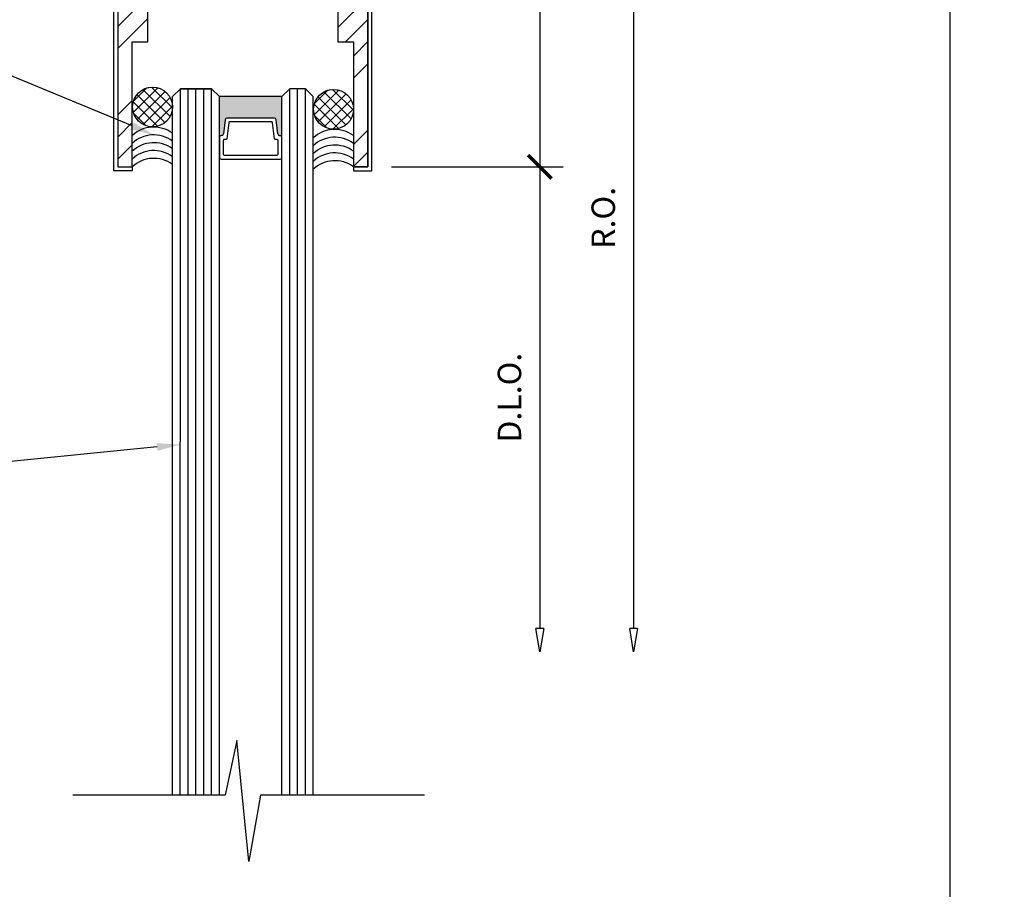
# Model space of a CAD drawing. Units: inches. Extents: x 1652 to 2621, y 1052 to 1656.
# Drawn here: x 2249 to 2257, y 1228 to 1235 of the extents above; entities that cross this region are included whole.
import ezdxf
from ezdxf import colors
from ezdxf.entities.mleader import LeaderData, LeaderLine
from ezdxf.math import Vec2, Vec3

# ---------------------------------------------------------------- set-up
doc = ezdxf.new("R2010")
doc.units = ezdxf.units.IN
doc.header["$LTSCALE"] = 0.125
doc.header["$MEASUREMENT"] = 0
doc.layers.get('Defpoints').update_dxf_attribs({"color": 30})
doc.layers.add('Aluminum', color=200, linetype='Continuous', lineweight=30)
doc.layers.add('Glass-Wall', color=4, linetype='Continuous', lineweight=25)
for name, color, linetype in [('Cladding', 3, 'Continuous'), ('Dimensions', 1, 'Continuous'), ('Hatch', 8, 'Continuous'), ('Sealant', 143, 'Continuous'), ('Text', 1, 'Continuous')]:
    doc.layers.add(name, color=color, linetype=linetype)
doc.styles.add('TEXT', font='romans.shx')
doc.dimstyles.new('Dim 2', dxfattribs={"dimscale": 2, "dimtxt": 0.09375, "dimasz": 0.09375, "dimexe": 0.09375, "dimexo": 0.09375, "dimgap": 0.0625, "dimtad": 1, "dimdec": 6, "dimdsep": 46, "dimlunit": 4, "dimtxsty": 'TEXT', "dimblk": 'ARCHTICK', "dimcen": 2.5, "dimdle": 0.09375, "dimclrd": 256, "dimclre": 256, "dimclrt": 10, "dimadec": 3, "dimazin": 0, "dimtfac": 1, "dimtdec": 6, "dimtmove": 1, "dimatfit": 3, "dimldrblk": 'NONE', "dimfxl": 1, "dimtfillclr": 256, "dimfrac": 2, "dimlwd": -1, "dimlwe": -1, "dimarcsym": 0})

# ---------------------------------------------------------------- blocks, each defined once
blk = doc.blocks.new('_ArchTick')
at = {"color": 0, "linetype": 'ByBlock', "const_width": 0.15}
blk.add_lwpolyline([(-0.5, -0.5), (0.5, 0.5)], dxfattribs=at)
blk = doc.blocks.new('*D32')
at = {"layer": 'Defpoints', "color": 0, "transparency": 16777216}
for p in [(2251.5796, 1237.6122), (2251.5796, 1233.9872), (2252.9546, 1233.9872)]:
    blk.add_point(p, dxfattribs=at)
at = {"layer": 'Dimensions', "transparency": 16777216}
for p, q in [((2252.9546, 1237.7997), (2252.9546, 1233.7997)), ((2251.7671, 1237.6122), (2253.1421, 1237.6122)), ((2251.7671, 1233.9872), (2253.1421, 1233.9872))]:
    blk.add_line(p, q, dxfattribs=at)
at = {"layer": 'Dimensions', "transparency": 16777216, "xscale": 0.1875, "yscale": 0.1875, "zscale": 0.1875}
for p, rotation in [((2252.9546, 1237.6122), 90), ((2252.9546, 1233.9872), 270)]:
    blk.add_blockref('_ArchTick', p, dxfattribs=dict(at, rotation=rotation))
at = {"layer": 'Dimensions', "color": 10, "transparency": 16777216, "insert": (2252.6867, 1235.7997), "char_height": 0.1875, "attachment_point": 5, "rotation": 90, "style": 'TEXT'}
blk.add_mtext('3 5/8"', dxfattribs=at)
blk = doc.blocks.new('_None')
blk = doc.blocks.new('_ClosedBlank')
at = {"color": 0, "linetype": 'ByBlock', "lineweight": -2}
for p, q in [((-1, 0.167), (0, 0)), ((-1, 0.167), (-1, -0.167)), ((0, 0), (-1, -0.167))]:
    blk.add_line(p, q, dxfattribs=at)
blk = doc.blocks.new('*D33')
at = {"layer": 'Defpoints', "color": 0, "transparency": 16777216}
for p in [(2252.0796, 1237.8622), (2253.7046, 1230.1099), (2253.7046, 1230.1099)]:
    blk.add_point(p, dxfattribs=at)
at = {"layer": 'Dimensions', "transparency": 16777216}
for p, q in [((2253.7046, 1238.0497), (2253.7046, 1230.2974)), ((2252.2671, 1237.8622), (2253.8921, 1237.8622))]:
    blk.add_line(p, q, dxfattribs=at)
at = {"layer": 'Dimensions', "transparency": 16777216, "xscale": 0.1875, "yscale": 0.1875, "zscale": 0.1875}
for name, p, rotation in [('_ArchTick', (2253.7046, 1237.8622), 90), ('_ClosedBlank', (2253.7046, 1230.1099), 270)]:
    blk.add_blockref(name, p, dxfattribs=dict(at, rotation=rotation))
at = {"layer": 'Dimensions', "color": 10, "transparency": 16777216, "insert": (2253.4858, 1233.5798), "char_height": 0.1875, "attachment_point": 5, "rotation": 90, "style": 'TEXT'}
blk.add_mtext('R.O.', dxfattribs=at)
blk = doc.blocks.new('*D34')
at = {"layer": 'Defpoints', "color": 0, "transparency": 16777216}
for p in [(2251.5796, 1233.9872), (2252.9546, 1230.1099), (2252.9546, 1230.1099)]:
    blk.add_point(p, dxfattribs=at)
at = {"layer": 'Dimensions', "transparency": 16777216}
for p, q in [((2252.9546, 1234.1747), (2252.9546, 1230.2974)), ((2251.7671, 1233.9872), (2253.1421, 1233.9872))]:
    blk.add_line(p, q, dxfattribs=at)
at = {"layer": 'Dimensions', "transparency": 16777216, "xscale": 0.1875, "yscale": 0.1875, "zscale": 0.1875}
for name, p, rotation in [('_ArchTick', (2252.9546, 1233.9872), 90), ('_ClosedBlank', (2252.9546, 1230.1099), 270)]:
    blk.add_blockref(name, p, dxfattribs=dict(at, rotation=rotation))
at = {"layer": 'Dimensions', "color": 10, "transparency": 16777216, "insert": (2252.7358, 1232.1423), "char_height": 0.1875, "attachment_point": 5, "rotation": 90, "style": 'TEXT'}
blk.add_mtext('D.L.O.', dxfattribs=at)
blk = doc.blocks.new('IG STWALL CHANNEL')
at = {"layer": 'Hatch'}
h = blk.add_hatch(dxfattribs=at)
h.set_pattern_fill('ANSI34', color=256)
h.set_pattern_definition([(45, (-141.4728, -52.7824), (-0.53033, 0.53033), []), (45, (-141.29605, -52.7824), (-0.53033, 0.53033), []), (45, (-141.1193, -52.7824), (-0.53033, 0.53033), []), (45, (-140.9425, -52.7824), (-0.53033, 0.53033), [])])
h.paths.add_polyline_path([(0.76, 0.281, -0.414214), (0.729, 0.25), (-0.729, 0.25, -0.414214), (-0.76, 0.281), (-0.76, 2.625), (-0.885, 2.625), (-0.885, 3.625), (-1, 3.625), (-1, 0), (-0.0155, 0), (0, 0.0155), (0.0155, 0), (1, 0), (1, 3.625), (0.885, 3.625), (0.885, 2.625), (0.76, 2.625)])
at = {"layer": 'Aluminum', "lineweight": -2}
for p, q in [((-0.885, 3.625), (-1, 3.625)), ((-1, 3.625), (-1, 0)), ((-0.885, 2.625), (-0.885, 3.625)), ((1, 3.625), (0.885, 3.625)), ((0.885, 3.625), (0.885, 2.625)), ((1, 0), (1, 3.625)), ((-0.76, 2.625), (-0.885, 2.625)), ((-0.76, 0.281), (-0.76, 2.625)), ((0.885, 2.625), (0.76, 2.625)), ((0.76, 2.625), (0.76, 0.281)), ((0.729, 0.25), (-0.729, 0.25)), ((-1, 0), (-0.0155, 0)), ((-0.0155, 0), (0, 0.0155)), ((0, 0.0155), (0.0155, 0)), ((0.0155, 0), (1, 0))]:
    blk.add_line(p, q, dxfattribs=at)
for centre, start, end in [((-0.729, 0.281), 180, 270), ((0.729, 0.281), 270, 0)]:
    blk.add_arc(centre, 0.031, start, end, dxfattribs=at)

msp = doc.modelspace()

# ---------------------------------------------------------------- hatches: boundary and pattern name
msp.add_hatch(color=256).paths.add_polyline_path([(2250.392094, 1234.2221885, -0.414213562), (2250.407094, 1234.2371885), (2250.4099188, 1234.2371885, 0.382151851), (2250.424827, 1234.2505315), (2250.4374909, 1234.3644705, -0.382151851), (2250.4523991, 1234.3778135), (2250.8317888, 1234.3778135, -0.382151851), (2250.846697, 1234.3644705), (2250.8593609, 1234.2505315, 0.409420695), (2250.8756815, 1234.2372551, -0.442111217), (2250.892094, 1234.2223218), (2250.892094, 1234.5496885), (2250.392094, 1234.5496885)])
msp.add_hatch(color=256).paths.add_polyline_path([(2250.392094, 1234.2221885, -0.414213562), (2250.407094, 1234.2371885), (2250.4099188, 1234.2371885, 0.382151851), (2250.424827, 1234.2505315), (2250.4374909, 1234.3644705, -0.382151851), (2250.4523991, 1234.3778135), (2250.8317888, 1234.3778135, -0.382151851), (2250.846697, 1234.3644705), (2250.8593609, 1234.2505315, 0.409420695), (2250.8756815, 1234.2372551, -0.442111217), (2250.892094, 1234.2223218), (2250.892094, 1234.5496885), (2250.392094, 1234.5496885)])
at = {"layer": 'Hatch'}
h = msp.add_hatch(dxfattribs=at)
h.set_pattern_fill('ANSI37', color=256, scale=0.5)
h.set_pattern_definition([(45, (6145.68249, 1971.04938), (-0.0441941738, 0.0441941738), []), (135, (6145.68249, 1971.04938), (-0.0441941738, -0.0441941738), [])])
h.paths.add_polyline_path([(2249.6981247, 1234.4666453, 1), (2250.0166773, 1234.4666453, 1)])
h = msp.add_hatch(dxfattribs=at)
h.set_pattern_fill('ANSI37', color=256, scale=0.5)
h.set_pattern_definition([(45, (6147.12999, 1971.03049), (-0.0441941738, 0.0441941738), []), (135, (6147.12999, 1971.03049), (-0.0441941738, -0.0441941738), [])])
h.paths.add_polyline_path([(2251.1456247, 1234.4477584, 1), (2251.4641773, 1234.4477584, 1)])

# ---------------------------------------------------------------- linework, layer by layer
for p, q in [((2250.892094, 1234.5496885), (2250.392094, 1234.5496885)), ((2250.892094, 1234.5496885), (2250.392094, 1234.5496885)), ((2250.4374909, 1234.3644705), (2250.424827, 1234.2505315)), ((2250.4374909, 1234.3644705), (2250.424827, 1234.2505315)), ((2250.8317888, 1234.3778135), (2250.4523991, 1234.3778135)), ((2250.8317888, 1234.3778135), (2250.4523991, 1234.3778135)), ((2250.8593609, 1234.2505315), (2250.846697, 1234.3644705)), ((2250.8593609, 1234.2505315), (2250.846697, 1234.3644705)), ((2250.466251, 1234.3403368), (2250.4520051, 1234.2121652)), ((2250.466251, 1234.3403368), (2250.4520051, 1234.2121652)), ((2250.8109798, 1234.3465635), (2250.4732081, 1234.3465635)), ((2250.8109798, 1234.3465635), (2250.4732081, 1234.3465635)), ((2250.8321828, 1234.2121652), (2250.8179369, 1234.3403368)), ((2250.8321828, 1234.2121652), (2250.8179369, 1234.3403368)), ((2250.392094, 1234.2221885), (2250.392094, 1234.0646885)), ((2250.392094, 1234.2221885), (2250.392094, 1234.0646885)), ((2250.4099188, 1234.2371885), (2250.407094, 1234.2371885)), ((2250.4099188, 1234.2371885), (2250.407094, 1234.2371885)), ((2250.423344, 1234.1989385), (2250.423344, 1234.0879385)), ((2250.423344, 1234.1989385), (2250.423344, 1234.0879385)), ((2250.445048, 1234.2059385), (2250.430344, 1234.2059385)), ((2250.445048, 1234.2059385), (2250.430344, 1234.2059385)), ((2250.853844, 1234.2059385), (2250.8391399, 1234.2059385)), ((2250.853844, 1234.2059385), (2250.8391399, 1234.2059385)), ((2250.860844, 1234.0879385), (2250.860844, 1234.1989385)), ((2250.860844, 1234.0879385), (2250.860844, 1234.1989385)), ((2250.892094, 1234.0646885), (2250.892094, 1234.2223218)), ((2250.892094, 1234.0646885), (2250.892094, 1234.2223218)), ((2250.407094, 1234.0496885), (2250.877094, 1234.0496885)), ((2250.407094, 1234.0496885), (2250.877094, 1234.0496885)), ((2250.430344, 1234.0809385), (2250.853844, 1234.0809385)), ((2250.430344, 1234.0809385), (2250.853844, 1234.0809385))]:
    msp.add_line(p, q)
msp.add_lwpolyline([(2252.032719, 1228.9645042), (2250.720219, 1228.9645042), (2250.626469, 1228.4332542), (2250.532719, 1229.4020042), (2250.438969, 1228.9645042), (2249.220219, 1228.9645042)])
for centre, radius, start, end in [((2250.4523991, 1234.3628135), 0.015, 89.99999999, 173.65779592), ((2250.4523991, 1234.3628135), 0.015, 89.99999999, 173.65779592), ((2250.8317888, 1234.3628135), 0.015, 6.34220407, 89.99999999), ((2250.8317888, 1234.3628135), 0.015, 6.34220407, 89.99999999), ((2250.4732081, 1234.3395635), 0.007, 90, 173.65779592), ((2250.4732081, 1234.3395635), 0.007, 90, 173.65779592), ((2250.8109798, 1234.3395635), 0.007, 6.34220408, 90), ((2250.8109798, 1234.3395635), 0.007, 6.34220408, 90), ((2250.407094, 1234.2221885), 0.015, 89.99999999, 179.99999999), ((2250.407094, 1234.2221885), 0.015, 89.99999999, 179.99999999), ((2250.4099188, 1234.2521885), 0.015, 270, 353.65779592), ((2250.4099188, 1234.2521885), 0.015, 270, 353.65779592), ((2250.430344, 1234.1989385), 0.007, 90.00000001, 180.00000001), ((2250.430344, 1234.1989385), 0.007, 90.00000001, 180.00000001), ((2250.445048, 1234.2129385), 0.007, 270, 353.65779593), ((2250.445048, 1234.2129385), 0.007, 270, 353.65779593), ((2250.8391399, 1234.2129385), 0.007, 186.34220407, 270), ((2250.8391399, 1234.2129385), 0.007, 186.34220407, 270), ((2250.853844, 1234.1989385), 0.007, 0.00000001, 90.00000001), ((2250.853844, 1234.1989385), 0.007, 0.00000001, 90.00000001), ((2250.8742691, 1234.2521885), 0.015, 186.34220408, 275.40303705), ((2250.8742691, 1234.2521885), 0.015, 186.34220408, 275.40303705), ((2250.877094, 1234.2223218), 0.015, 0, 95.40303704), ((2250.877094, 1234.2223218), 0.015, 0, 95.40303704), ((2250.407094, 1234.0646885), 0.015, 180, 270), ((2250.407094, 1234.0646885), 0.015, 180, 270), ((2250.430344, 1234.0879385), 0.007, 179.99999999, 269.99999999), ((2250.430344, 1234.0879385), 0.007, 179.99999999, 269.99999999), ((2250.853844, 1234.0879385), 0.007, 270.00000001, 0.00000001), ((2250.853844, 1234.0879385), 0.007, 270.00000001, 0.00000001), ((2250.877094, 1234.0646885), 0.015, 269.99999999, 359.99999999), ((2250.877094, 1234.0646885), 0.015, 269.99999999, 359.99999999)]:
    msp.add_arc(centre, radius, start, end)
at = {"layer": 'Cladding'}
for points in [[(2249.694594, 1233.9871885), (2249.694594, 1233.9559385), (2249.548344, 1233.9559385), (2249.548344, 1237.6122118), (2249.579594, 1237.6122118), (2249.579594, 1233.9871885), (2249.694594, 1233.9871885)], [(2251.464594, 1233.9871879), (2251.464594, 1233.9559379), (2251.610844, 1233.9559379), (2251.610844, 1237.6122118), (2251.579594, 1237.6122118), (2251.579594, 1233.9871879), (2251.464594, 1233.9871879)]]:
    msp.add_lwpolyline(points, dxfattribs=at)
at = {"layer": 'Defpoints', "color": 85, "true_color": 0x58ba48}
msp.add_lwpolyline([(2240.9609338, 1242.7487181), (2256.2332043, 1242.7487181), (2256.2332043, 1225.5680337), (2240.9609338, 1225.5680337)], close=True, dxfattribs=at)
at = {"layer": 'Glass-Wall'}
for p, q in [((2250.0812072, 1234.6121885), (2250.017094, 1234.5496885)), ((2250.329594, 1234.6121885), (2250.0812072, 1234.6121885)), ((2250.0812072, 1234.6121885), (2250.329594, 1234.6121885)), ((2250.329594, 1234.6121885), (2250.392094, 1234.5496885)), ((2250.954594, 1234.6121885), (2250.892094, 1234.5496885)), ((2251.079594, 1234.6121885), (2250.954594, 1234.6121885)), ((2251.079594, 1234.6121885), (2251.142094, 1234.5496885)), ((2250.017094, 1228.9645042), (2250.017094, 1234.5496885)), ((2250.392094, 1228.9645042), (2250.392094, 1234.5496885)), ((2250.892094, 1228.9645042), (2250.892094, 1234.5496885)), ((2251.142094, 1228.9645042), (2251.142094, 1234.5496885))]:
    msp.add_line(p, q, dxfattribs=at)
at = {"layer": 'Hatch'}
for p, q in [((2250.079594, 1228.9645042), (2250.0812072, 1234.6121885)), ((2250.142094, 1228.9645042), (2250.142094, 1234.6121885)), ((2250.204594, 1228.9645042), (2250.204594, 1234.6121885)), ((2250.267094, 1228.9645042), (2250.267094, 1234.6121885)), ((2250.329594, 1228.9645042), (2250.329594, 1234.6121885)), ((2250.954594, 1228.9645042), (2250.954594, 1234.6121885)), ((2251.017094, 1228.9645042), (2251.017094, 1234.6121885)), ((2251.079594, 1228.9645042), (2251.079594, 1234.6121885))]:
    msp.add_line(p, q, dxfattribs=at)
at = {"layer": 'Sealant'}
for centre in [(2249.857401, 1234.4666453), (2251.304901, 1234.4477584)]:
    msp.add_circle(centre, 0.1592763, dxfattribs=at)
for centre, end in [((2249.8671446, 1234.0536633), 133.23466011), ((2251.3146446, 1234.0347765), 133.23466011), ((2249.8671446, 1233.9911633), 133.23466011), ((2251.3146446, 1233.9722765), 133.23466011), ((2249.8671446, 1233.9286633), 133.23466011), ((2251.3146446, 1233.9097765), 133.23466011), ((2249.8671446, 1233.8661633), 133.23466011), ((2249.8671446, 1233.8036633), 133.23466041), ((2251.3146446, 1233.8472765), 133.23466011), ((2251.3146446, 1233.7847765), 133.23466041)]:
    msp.add_arc(centre, 0.2519032, 53.46840644, end, dxfattribs=at)

# ---------------------------------------------------------------- block references
at = {"layer": 'Aluminum', "rotation": 180}
msp.add_blockref('IG STWALL CHANNEL', (2250.579594, 1237.6121885), dxfattribs=at)

# ---------------------------------------------------------------- dimensions: what is measured, and where the dimension line sits
at = {"layer": 'Dimensions'}
dim = msp.add_linear_dim(base=(2253.704594, 1230.1098566), p1=(2252.079594, 1237.8621885), p2=(2253.704594, 1230.1098566), angle=90, text='R.O.', dimstyle='Dim 2', override={"dimblk1": 'ArchTick', "dimblk2": 'ClosedBlank', "dimsah": 1, "dimtmove": 0}, dxfattribs=at)
dim.commit()
dim.dimension.update_dxf_attribs({"geometry": '*D33', "text_midpoint": (2253.704594, 1233.5797725), "dimtype": 160})
dim = msp.add_linear_dim(base=(2252.954594, 1233.9871885), p1=(2251.579594, 1237.6122118), p2=(2251.579594, 1233.9871885), angle=90, dimstyle='Dim 2', override={"dimtmove": 0}, dxfattribs=at)
dim.commit()
dim.dimension.update_dxf_attribs({"geometry": '*D32', "text_midpoint": (2252.6867368, 1235.7997001)})
dim = msp.add_linear_dim(base=(2252.954594, 1230.1098566), p1=(2251.579594, 1233.9871885), p2=(2252.954594, 1230.1098566), angle=90, text='D.L.O.', dimstyle='Dim 2', override={"dimblk1": 'ArchTick', "dimblk2": 'ClosedBlank', "dimsah": 1}, dxfattribs=at)
dim.commit()
dim.dimension.update_dxf_attribs({"geometry": '*D34', "text_midpoint": (2252.735844, 1232.1422725)})

# ---------------------------------------------------------------- leaders
at = {"layer": 'Text'}
ml = msp.add_multileader_mtext('Standard', dxfattribs=at)
ml.set_content('\\A1;ALUMINUM SHIM BLOCK, \\PBY Oldcastle BuildingEnvelope{\\fArial|b0|i0|c0|p34;\\H0.75831x;\\S®^ ;} ', color=256, style='TEXT')
ml.set_leader_properties(color=256, linetype='ByLayer', lineweight=-1)
ml.build(insert=Vec2(0, 0))
ml.multileader.update_dxf_attribs({"dogleg_length": 0.25, "arrow_head_size": 0.1875, "scale": 2})
ctx = ml.context
ctx.base_point, ctx.scale, ctx.char_height, ctx.arrow_head_size, ctx.landing_gap_size, ctx.plane_origin = Vec3(2262.5866418, 1234.8113375), 2, 0.1875, 0.1875, 0.1875, Vec3(2269.2998446, 1234.6639216)
ctx.text_align_type = 2
notes = []
notes.append((ctx, [(0, (1, 1, 0), (2267.8490668, 1234.8113375), (-1, 0), 0.5, [(0, [(2269.7176559, 1235.5387207)], 0, [])])]))
ctx.mtext.insert, ctx.mtext.width, ctx.mtext.alignment, ctx.mtext.flow_direction = Vec3(2267.1615668, 1234.9363375), 8.610050548, 3, 5
ml = msp.add_multileader_mtext('Standard', dxfattribs=at)
ml.set_content('\\A1;ROD & SILICONE, BY OTHERS ', color=256, style='TEXT')
ml.set_leader_properties(color=256, linetype='ByLayer', lineweight=-1)
ml.build(insert=Vec2(0, 0))
ml.multileader.update_dxf_attribs({"dogleg_length": 0.25, "arrow_head_size": 0.1875, "scale": 2})
ctx = ml.context
ctx.base_point, ctx.scale, ctx.char_height, ctx.arrow_head_size, ctx.landing_gap_size, ctx.plane_origin = Vec3(2243.1063797, 1234.9313731), 2, 0.1875, 0.1875, 0.1875, Vec3(2249.752951, 1233.620544)
ctx.text_align_type = 2
notes.append((ctx, [(0, (1, 1, 0), (2248.204594, 1234.9313731), (-1, 0), 0.5, [(0, [(2249.8671446, 1234.2430665)], 0, [])])]))
ctx.mtext.insert, ctx.mtext.alignment, ctx.mtext.flow_direction = Vec3(2247.517094, 1235.0429803), 3, 5
ml = msp.add_multileader_mtext('Standard', dxfattribs=at)
ml.set_content('\\A1;FASTENER & ANCHOR (TBD),\\PBY Oldcastle BuildingEnvelope{\\fArial|b0|i0|c0|p34;\\H0.75831x;\\S®^ ;}', color=256, style='TEXT')
ml.set_leader_properties(color=256, linetype='ByLayer', lineweight=-1)
ml.build(insert=Vec2(0, 0))
ml.multileader.update_dxf_attribs({"dogleg_length": 0.25, "arrow_head_size": 0.1875, "scale": 2})
ctx = ml.context
ctx.base_point, ctx.scale, ctx.char_height, ctx.arrow_head_size, ctx.landing_gap_size, ctx.plane_origin = Vec3(2262.5866418, 1231.0504624), 2, 0.1875, 0.1875, 0.1875, Vec3(2268.6607933, 1231.0151398)
ctx.text_align_type = 2
notes.append((ctx, [(0, (1, 1, 0), (2267.8490668, 1231.0504624), (-1, 0), 0.5, [(0, [(2269.9675538, 1232.0942028)], 0, [])])]))
ctx.mtext.insert, ctx.mtext.width, ctx.mtext.alignment, ctx.mtext.flow_direction = Vec3(2267.1615668, 1231.1754624), 7.105141112, 3, 5
ml = msp.add_multileader_mtext('Standard', dxfattribs=at)
ml.set_content('\\A1;TEMPERED MAINPLATE GLASS (TBD),\\PBY Oldcastle BuildingEnvelope{\\fArial|b0|i0|c0|p34;\\H0.75831x;\\S®^ ;}', color=256, style='TEXT')
ml.set_leader_properties(color=256, linetype='ByLayer', lineweight=-1)
ml.build(insert=Vec2(0, 0))
ml.multileader.update_dxf_attribs({"dogleg_length": 0.25, "arrow_head_size": 0.1875, "scale": 2})
ctx = ml.context
ctx.base_point, ctx.scale, ctx.char_height, ctx.arrow_head_size, ctx.landing_gap_size, ctx.plane_origin = Vec3(2242.2135225, 1231.5802497), 2, 0.1875, 0.1875, 0.1875, Vec3(2249.752951, 1230.846315)
ctx.text_align_type = 2
notes.append((ctx, [(0, (1, 1, 0), (2248.204594, 1231.5802497), (-1, 0), 0.5, [(0, [(2250.0803944, 1231.7666019)], 0, [])])]))
ctx.mtext.insert, ctx.mtext.alignment, ctx.mtext.flow_direction = Vec3(2247.517094, 1231.7052497), 3, 5
for ctx, leaders in notes:
    for number, flags, end, landing, length, lines in leaders:
        leader = LeaderData()
        leader.index, (leader.has_last_leader_line, leader.has_dogleg_vector, leader.attachment_direction) = number, flags
        leader.last_leader_point, leader.dogleg_vector, leader.dogleg_length = Vec3(end), Vec3(landing), length
        for number, points, colour, breaks in lines:
            line = LeaderLine()
            line.index, line.vertices, line.color, line.breaks = number, Vec3.list(points), colors.encode_raw_color(colour), breaks
            leader.lines.append(line)
        ctx.leaders.append(leader)

doc.saveas('drawing.dxf')
